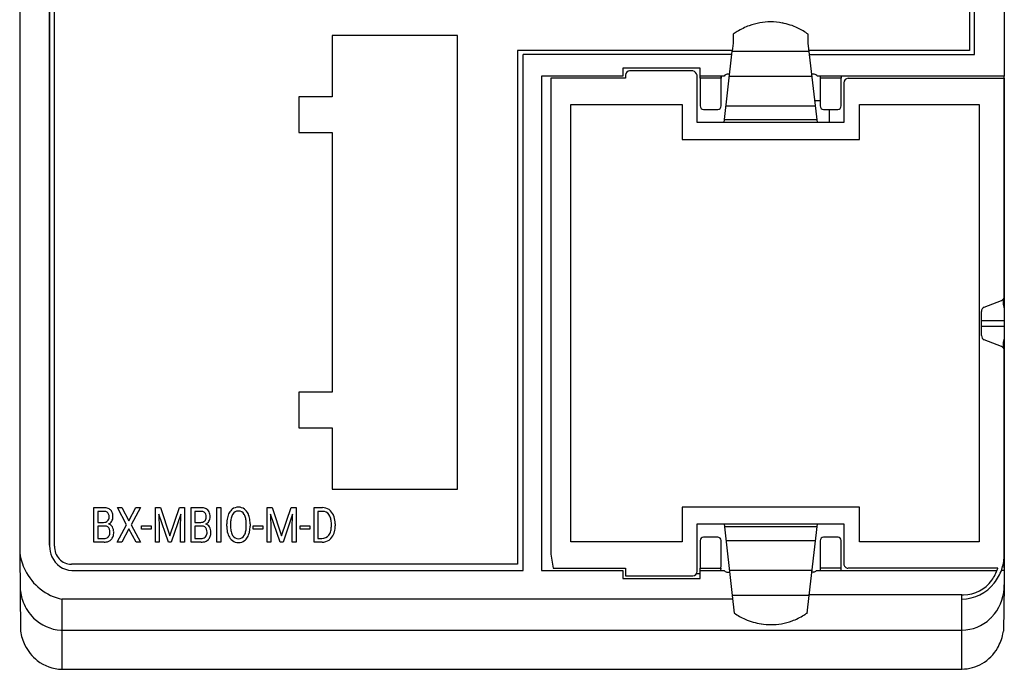
# Model space of a CAD drawing. Extents: x 0 to 61, y 0 to 112.
# Drawn here: x 0 to 61, y 0 to 40 of the extents above; entities that cross this region are included whole.
import ezdxf

# ---------------------------------------------------------------- set-up
doc = ezdxf.new("R2010")
doc.units = 0
doc.layers.add('DEFAULT_255_2_778', color=255, linetype='CONTINUOUS')

msp = doc.modelspace()

# ---------------------------------------------------------------- linework, layer by layer
at = {"layer": 'DEFAULT_255_2_778'}
for p, q in [((61.42, 106.68), (61.42, 36.715)), ((2.082, 7.548), (2.082, 104.203)), ((2.082, 104.203), (2.082, 7.509)), ((2.378, 7.484), (2.378, 104.128)), ((59.266, 104.128), (59.266, 38.299)), ((59.562, 38.055), (59.562, 104.28)), ((0.224, 92.875), (0.224, 23.025)), ((46.905, 40.079), (46.904, 40.079)), ((27.439, 39.239), (19.655, 39.239)), ((19.655, 39.239), (19.655, 35.423)), ((27.439, 11.026), (27.439, 39.239)), ((44.573, 39.312), (44.573, 38.759)), ((49.236, 38.759), (49.236, 39.312)), ((44.573, 38.759), (44.517, 38.269)), ((49.804, 33.818), (49.236, 38.759)), ((44.52, 38.299), (31.164, 38.299)), ((31.164, 38.299), (31.164, 6.356)), ((31.525, 5.969), (31.525, 38.055)), ((44.493, 38.055), (31.526, 38.055)), ((44.005, 33.818), (44.517, 38.269)), ((44.517, 38.269), (49.293, 38.269)), ((59.266, 38.299), (49.289, 38.299)), ((49.317, 38.055), (59.562, 38.055)), ((42.523, 37.209), (37.705, 37.209)), ((37.705, 37.209), (37.705, 36.715)), ((37.878, 36.766), (37.878, 36.574)), ((42.071, 37.043), (38.137, 37.043)), ((42.33, 36.766), (42.33, 36.766)), ((42.33, 33.817), (42.33, 36.764)), ((42.523, 36.714), (42.523, 37.208)), ((44.351, 36.823), (44.216, 36.823)), ((49.593, 36.823), (49.458, 36.823)), ((37.705, 36.715), (32.664, 36.715)), ((32.664, 36.715), (32.664, 5.97)), ((37.878, 36.574), (33.238, 36.574)), ((33.238, 36.574), (33.238, 6.978)), ((42.523, 36.574), (42.523, 36.714)), ((44.01, 36.714), (42.523, 36.714)), ((42.523, 36.574), (42.523, 34.86)), ((43.817, 36.574), (42.523, 36.574)), ((43.817, 34.86), (43.817, 36.712)), ((43.817, 36.712), (43.817, 36.574)), ((44.339, 36.714), (49.471, 36.714)), ((61.42, 36.715), (49.799, 36.715)), ((49.985, 36.712), (49.985, 34.859)), ((51.28, 36.574), (49.985, 36.574)), ((51.28, 36.714), (51.28, 36.574)), ((51.28, 34.859), (51.28, 36.574)), ((51.454, 36.297), (51.454, 33.817)), ((51.712, 36.574), (61.42, 36.574)), ((61.42, 36.574), (61.42, 23.021)), ((61.42, 23.021), (61.42, 36.574)), ((61.421, 36.552), (61.421, 36.714)), ((19.655, 35.423), (17.584, 35.423)), ((17.584, 35.423), (17.584, 33.211)), ((34.475, 7.743), (34.475, 34.941)), ((34.475, 34.941), (41.391, 34.941)), ((41.391, 34.941), (41.391, 32.776)), ((49.985, 35.173), (49.648, 35.173)), ((52.425, 32.776), (52.425, 34.941)), ((52.425, 34.941), (59.867, 34.941)), ((59.867, 34.941), (59.867, 7.743)), ((42.73, 34.639), (43.61, 34.639)), ((44.125, 34.862), (49.684, 34.862)), ((50.192, 34.638), (51.072, 34.638)), ((50.54, 34.638), (50.54, 33.816)), ((51.454, 33.817), (42.33, 33.817)), ((49.785, 33.985), (44.024, 33.985)), ((17.584, 33.211), (19.655, 33.211)), ((19.655, 33.211), (19.655, 17.054)), ((41.391, 32.776), (52.425, 32.776)), ((0.224, 23.371), (0.224, 14.638)), ((60.174, 22.343), (61.25, 22.761)), ((61.351, 22.832), (61.362, 22.522)), ((61.421, 23.021), (61.421, 19.635)), ((60.003, 20.573), (60.003, 22.083)), ((61.362, 22.522), (61.424, 22.246)), ((60.016, 21.145), (60.016, 21.516)), ((60.016, 21.516), (61.421, 21.516)), ((61.418, 21.513), (61.418, 21.142)), ((61.421, 21.516), (61.421, 21.145)), ((61.162, 21.145), (60.016, 21.145)), ((61.421, 21.145), (61.162, 21.145)), ((61.25, 19.895), (60.174, 20.313)), ((61.424, 20.416), (61.362, 20.139)), ((61.362, 20.139), (61.351, 19.824)), ((61.42, 6.13), (61.42, 19.635)), ((61.42, 19.635), (61.42, 6.13)), ((19.655, 17.054), (17.584, 17.054)), ((17.584, 17.054), (17.584, 14.842)), ((17.584, 14.842), (19.655, 14.842)), ((19.655, 14.841), (19.655, 11.026)), ((0.224, 14.638), (0.224, 7.041)), ((19.655, 11.026), (27.439, 11.026)), ((4.839, 7.734), (4.839, 9.877)), ((4.839, 9.877), (5.43, 9.877)), ((6.869, 8.814), (6.297, 9.877)), ((6.297, 9.877), (6.576, 9.877)), ((6.576, 9.877), (7.012, 9.055)), ((6.576, 9.877), (6.576, 9.877)), ((7.012, 9.055), (7.445, 9.877)), ((7.725, 9.877), (7.154, 8.814)), ((7.445, 9.877), (7.725, 9.877)), ((8.66, 9.877), (8.968, 9.877)), ((8.66, 7.734), (8.66, 9.877)), ((8.66, 9.877), (8.66, 9.877)), ((8.968, 9.877), (9.559, 8.128)), ((9.559, 8.128), (10.15, 9.877)), ((10.15, 9.877), (10.459, 9.877)), ((10.459, 9.877), (10.459, 7.734)), ((10.88, 7.734), (10.88, 9.877)), ((10.88, 9.877), (11.471, 9.877)), ((12.48, 7.734), (12.48, 9.877)), ((12.48, 9.877), (12.719, 9.877)), ((12.719, 9.877), (12.719, 7.734)), ((12.719, 9.877), (12.719, 9.877)), ((15.603, 7.734), (15.603, 9.877)), ((15.603, 9.877), (15.604, 9.877)), ((15.604, 9.877), (15.912, 9.877)), ((15.912, 9.877), (16.503, 8.128)), ((16.503, 8.128), (17.094, 9.877)), ((17.094, 9.877), (17.403, 9.877)), ((17.403, 9.877), (17.403, 7.734)), ((18.525, 7.734), (18.525, 9.877)), ((18.525, 9.877), (19.035, 9.877)), ((52.425, 9.909), (41.391, 9.909)), ((41.391, 9.909), (41.391, 7.743)), ((52.425, 7.743), (52.425, 9.909)), ((5.078, 9.644), (5.078, 8.963)), ((5.43, 9.644), (5.078, 9.644)), ((5.078, 9.644), (5.078, 9.644)), ((9.467, 7.734), (8.875, 9.464)), ((8.875, 9.464), (8.898, 8.568)), ((10.243, 9.469), (9.649, 7.734)), ((10.221, 8.568), (10.243, 9.469)), ((11.119, 9.644), (11.119, 8.963)), ((11.471, 9.644), (11.119, 9.644)), ((11.119, 9.644), (11.119, 9.644)), ((16.41, 7.734), (15.818, 9.464)), ((15.818, 9.464), (15.842, 8.568)), ((17.186, 9.469), (16.593, 7.734)), ((17.164, 8.568), (17.186, 9.469)), ((19.041, 9.644), (18.763, 9.644)), ((18.763, 9.644), (18.763, 7.965)), ((19.041, 9.644), (19.041, 9.644)), ((5.078, 8.963), (5.438, 8.963)), ((5.475, 8.736), (5.078, 8.736)), ((5.078, 8.736), (5.078, 7.965)), ((5.475, 8.736), (5.475, 8.736)), ((6.283, 7.734), (6.869, 8.814)), ((7.012, 8.57), (6.565, 7.734)), ((7.456, 7.734), (7.012, 8.57)), ((7.154, 8.814), (7.739, 7.734)), ((7.795, 8.533), (7.795, 8.755)), ((7.795, 8.755), (8.401, 8.755)), ((8.401, 8.755), (8.401, 8.533)), ((8.401, 8.755), (8.401, 8.755)), ((8.898, 8.568), (8.898, 7.734)), ((10.221, 7.734), (10.221, 8.568)), ((11.119, 8.963), (11.479, 8.963)), ((11.516, 8.736), (11.119, 8.736)), ((11.119, 8.736), (11.119, 7.965)), ((11.516, 8.736), (11.516, 8.736)), ((13.091, 8.717), (13.091, 8.871)), ((13.329, 8.893), (13.329, 8.736)), ((14.308, 8.715), (14.308, 8.874)), ((14.308, 8.716), (14.308, 8.715)), ((14.545, 8.871), (14.545, 8.736)), ((14.545, 8.871), (14.545, 8.871)), ((14.738, 8.533), (14.738, 8.755)), ((14.738, 8.755), (15.344, 8.755)), ((15.344, 8.755), (15.344, 8.533)), ((15.344, 8.755), (15.344, 8.755)), ((15.842, 8.568), (15.842, 7.734)), ((17.164, 7.734), (17.164, 8.568)), ((17.66, 8.533), (17.66, 8.755)), ((17.66, 8.755), (18.266, 8.755)), ((18.266, 8.755), (18.266, 8.533)), ((18.266, 8.755), (18.266, 8.755)), ((19.596, 8.746), (19.596, 8.871)), ((19.832, 8.877), (19.832, 8.741)), ((42.329, 5.919), (42.329, 8.866)), ((42.329, 8.866), (51.45, 8.866)), ((44.005, 8.866), (44.516, 4.415)), ((44.024, 8.699), (49.784, 8.699)), ((49.292, 4.415), (49.803, 8.866)), ((51.45, 8.866), (51.45, 6.386)), ((5.078, 7.965), (5.471, 7.965)), ((8.401, 8.533), (7.795, 8.533)), ((11.119, 7.965), (11.512, 7.965)), ((15.344, 8.533), (14.738, 8.533)), ((18.266, 8.533), (17.66, 8.533)), ((18.763, 7.965), (19.014, 7.965)), ((43.609, 8.045), (42.729, 8.045)), ((51.072, 8.046), (50.192, 8.046)), ((5.466, 7.734), (4.839, 7.734)), ((5.466, 7.734), (5.466, 7.734)), ((6.565, 7.734), (6.283, 7.734)), ((7.739, 7.734), (7.456, 7.734)), ((8.898, 7.734), (8.66, 7.734)), ((9.649, 7.734), (9.467, 7.734)), ((10.459, 7.734), (10.221, 7.734)), ((11.507, 7.734), (10.88, 7.734)), ((11.507, 7.734), (11.507, 7.734)), ((12.719, 7.734), (12.48, 7.734)), ((15.842, 7.734), (15.603, 7.734)), ((16.593, 7.734), (16.41, 7.734)), ((17.403, 7.734), (17.164, 7.734)), ((19.025, 7.734), (18.525, 7.734)), ((19.025, 7.734), (19.025, 7.734)), ((41.391, 7.743), (34.475, 7.743)), ((42.522, 7.824), (42.522, 6.109)), ((43.816, 6.263), (43.816, 7.824)), ((49.684, 7.822), (44.125, 7.822)), ((49.985, 7.824), (49.985, 6.11)), ((51.279, 6.11), (51.279, 7.824)), ((59.867, 7.743), (52.425, 7.743)), ((0.224, 7.041), (0.273, 2.201)), ((33.238, 6.978), (33.377, 6.11)), ((61.421, 6.999), (61.421, 6.999)), ((31.164, 6.356), (3.434, 6.356)), ((43.809, 6.11), (43.816, 6.263)), ((61.42, 6.13), (61.417, 5.969)), ((3.497, 5.969), (31.525, 5.969)), ((32.664, 5.97), (37.705, 5.97)), ((33.377, 6.11), (37.878, 6.11)), ((37.705, 5.97), (37.705, 5.476)), ((37.878, 6.11), (37.878, 5.641)), ((37.878, 5.641), (42.071, 5.641)), ((42.522, 5.773), (42.291, 5.773)), ((42.329, 5.918), (42.329, 5.92)), ((42.522, 5.969), (42.522, 6.11)), ((42.522, 6.109), (43.809, 6.109)), ((42.522, 5.475), (42.522, 5.969)), ((42.522, 5.969), (44.01, 5.969)), ((42.522, 5.769), (42.522, 5.773)), ((43.809, 6.109), (43.787, 5.969)), ((44.17, 5.865), (44.215, 5.861)), ((44.215, 5.861), (44.35, 5.861)), ((49.47, 5.967), (44.338, 5.967)), ((49.58, 5.865), (49.458, 5.861)), ((49.743, 5.969), (60.97, 5.969)), ((51.279, 6.11), (49.985, 6.11)), ((49.985, 6.11), (49.985, 5.971)), ((51.279, 5.969), (51.279, 6.11)), ((61.017, 6.109), (51.71, 6.109)), ((61.417, 5.969), (61.228, 5.969)), ((61.42, 6.115), (61.42, 5.072)), ((61.421, 5.864), (61.421, 5.74)), ((37.705, 5.476), (42.523, 5.476)), ((42.522, 5.48), (42.522, 5.475)), ((61.42, 5.072), (61.372, 2.207)), ((49.292, 4.415), (44.516, 4.415)), ((44.516, 4.415), (44.642, 3.323)), ((49.166, 3.323), (49.292, 4.415)), ((58.791, 4.459), (49.297, 4.459)), ((58.791, -0.156), (58.791, 4.459)), ((44.543, 4.188), (2.853, 4.188)), ((2.853, 4.188), (2.853, -0.174)), ((49.168, 3.335), (49.166, 3.323)), ((2.853, 2.265), (58.791, 2.265)), ((58.791, 2.264), (58.792, 2.264)), ((2.853, -0.174), (58.791, -0.156))]:
    msp.add_line(p, q, dxfattribs=at)
for centre, radius, start, end in [((46.944, 36.073), 4.013, 110.0372, 121.95863), ((46.906, 36.176), 3.903, 90.03276, 110.04196), ((46.905, 36.19), 3.889, 79.30519, 89.99712), ((46.894, 36.141), 3.94, 64.60414, 79.28365), ((47.005, 35.972), 4.131, 121.92703, 126.04933), ((46.836, 36.018), 4.075, 53.91231, 64.60519), ((38.157, 36.765), 0.279, 94.11077, 179.65623), ((41.957, 36.677), 0.383, 13.19708, 72.68545), ((44.2, 36.604), 0.219, 90.6143, 149.8652), ((44.198, 36.614), 0.21, 85.04841, 89.99816), ((49.611, 36.615), 0.209, 90.00206, 95.0195), ((49.608, 36.604), 0.22, 30.15933, 89.32225), ((51.722, 36.306), 0.268, 91.96173, 181.82591), ((42.745, 34.852), 0.222, 177.94547, 180.00119), ((42.745, 34.852), 0.222, 179.99893, 222.70226), ((42.725, 34.833), 0.195, 222.64826, 269.62278), ((42.724, 34.826), 0.188, 269.99983, 271.95865), ((43.617, 34.827), 0.189, 268.04464, 269.99988), ((43.615, 34.834), 0.195, 270.42256, 317.27951), ((43.595, 34.852), 0.222, 317.3475, 359.96002), ((43.596, 34.852), 0.222, 0.00165, 2.05427), ((50.207, 34.852), 0.222, 177.94547, 180.00119), ((50.207, 34.852), 0.222, 179.99893, 222.70226), ((50.187, 34.833), 0.195, 222.68951, 269.67526), ((50.186, 34.827), 0.189, 269.99958, 271.85736), ((51.079, 34.828), 0.19, 268.1459, 270.00036), ((51.077, 34.833), 0.195, 270.30426, 317.30446), ((51.058, 34.852), 0.222, 317.29774, 0.00107), ((51.058, 34.852), 0.222, 359.99881, 2.05453), ((61.144, 23.016), 0.276, 292.5362, 0.94293), ((60.279, 22.087), 0.276, 112.50832, 180.97081), ((60.297, 20.58), 0.293, 181.26266, 245.23797), ((61.145, 19.64), 0.276, 359.01396, 67.48667), ((5.442, 9.015), 0.861, 74.91145, 90.82924), ((5.544, 9.384), 0.479, 46.65975, 75.16728), ((11.483, 9.015), 0.861, 74.91145, 90.82924), ((11.585, 9.384), 0.479, 46.65975, 75.16728), ((13.809, 9.297), 0.61, 89.24674, 127.49616), ((13.827, 9.285), 0.621, 53.09682, 90.92395), ((19.048, 9.154), 0.723, 55.98531, 91.01719), ((5.434, 9.011), 0.633, 81.82531, 90.29783), ((5.491, 9.325), 0.314, 49.44524, 83.95865), ((5.447, 9.287), 0.334, 316.02856, 1.68997), ((5.531, 9.39), 0.239, 21.64765, 46.60302), ((5.331, 9.319), 0.451, 358.40773, 20.65305), ((5.252, 9.307), 0.529, 358.93521, 0.00461), ((5.528, 9.391), 0.485, 9.17602, 44.66888), ((5.529, 9.296), 0.492, 328.58861, 1.07646), ((5.163, 9.311), 0.858, 359.60455, 10.55019), ((11.475, 9.011), 0.633, 81.82531, 90.29783), ((11.532, 9.325), 0.314, 49.44524, 83.95865), ((11.488, 9.287), 0.334, 316.02856, 1.68997), ((11.572, 9.39), 0.239, 21.64765, 46.60302), ((11.372, 9.319), 0.451, 358.40773, 20.65305), ((11.293, 9.307), 0.529, 358.93521, 0.00461), ((11.569, 9.391), 0.485, 9.17602, 44.66888), ((11.57, 9.296), 0.492, 328.58861, 1.07646), ((11.203, 9.311), 0.858, 359.60455, 10.55019), ((14.779, 8.884), 1.688, 167.6538, 180.44621), ((14.362, 8.968), 1.262, 159.15703, 167.31748), ((14.016, 9.113), 0.888, 139.80623, 159.93069), ((14.745, 8.905), 1.416, 167.30972, 178.55005), ((13.844, 9.247), 0.67, 127.26794, 139.10381), ((14.131, 9.048), 0.786, 148.42723, 167.64756), ((13.811, 9.261), 0.402, 89.13488, 150.47628), ((13.827, 9.257), 0.406, 29.84095, 91.3171), ((13.655, 9.128), 0.62, 25.14801, 32.26263), ((13.75, 9.199), 0.737, 24.60618, 52.25301), ((13.379, 9.013), 0.918, 8.60611, 24.40034), ((13.466, 9.048), 1.058, 20.67474, 25.67652), ((13.143, 8.939), 1.398, 4.97329, 20.19245), ((19.057, 9.162), 0.482, 34.98566, 91.8619), ((19.003, 9.109), 0.786, 23.5284, 55.07142), ((18.968, 9.093), 0.595, 32.501, 35.55155), ((18.81, 9.007), 0.774, 10.66084, 31.57458), ((18.784, 8.991), 1.034, 23.39365, 24.6776), ((18.583, 8.917), 1.247, 3.96803, 22.83704), ((5.454, 9.302), 0.34, 267.251, 313.39826), ((5.476, 8.152), 0.584, 85.13425, 90.08917), ((5.525, 8.44), 0.293, 18.99141, 89.84998), ((5.536, 9.296), 0.486, 296.55121, 328.22564), ((5.621, 8.457), 0.425, 31.03421, 71.8275), ((5.473, 8.37), 0.596, 359.40192, 30.95032), ((11.495, 9.302), 0.34, 267.251, 313.39826), ((11.517, 8.152), 0.584, 85.13425, 90.08917), ((11.565, 8.44), 0.293, 18.99141, 89.84998), ((11.577, 9.296), 0.486, 296.55121, 328.22564), ((11.661, 8.457), 0.425, 31.03421, 71.8275), ((11.514, 8.37), 0.596, 359.40192, 30.95032), ((14.95, 8.729), 1.859, 180.37214, 185.45631), ((14.913, 8.723), 1.584, 179.54899, 189.84874), ((15.3, 8.874), 1.972, 178.04638, 179.42414), ((12.904, 8.69), 1.402, 346.74411, 357.59076), ((12.613, 8.887), 1.695, 359.5741, 8.93019), ((12.258, 8.735), 2.05, 357.10786, 359.4621), ((12.778, 8.723), 1.767, 348.86833, 0.41767), ((12.584, 8.875), 1.961, 359.89732, 5.40907), ((18.318, 8.722), 1.278, 346.89446, 359.14171), ((18.209, 8.884), 1.387, 359.47806, 11.07103), ((17.831, 8.746), 1.765, 358.60139, 0.00968), ((18.348, 8.728), 1.485, 346.57657, 0.49887), ((18.168, 8.872), 1.665, 0.19964, 4.54722), ((5.487, 8.317), 0.353, 267.5191, 309.03529), ((5.504, 8.283), 0.315, 310.53141, 316.848), ((5.457, 8.315), 0.372, 318.17994, 357.68836), ((5.275, 8.361), 0.555, 358.72693, 18.34685), ((5.219, 8.348), 0.611, 355.47556, 0.06746), ((5.528, 8.264), 0.53, 316.42199, 340.13374), ((5.298, 8.339), 0.772, 340.70976, 0.97852), ((5.246, 8.352), 0.824, 359.99924, 0.81327), ((11.527, 8.317), 0.353, 267.5191, 309.03529), ((11.545, 8.283), 0.315, 310.53141, 316.848), ((11.498, 8.315), 0.372, 318.17994, 357.68836), ((11.316, 8.361), 0.555, 358.72693, 18.34685), ((11.26, 8.348), 0.611, 355.47556, 0.06746), ((11.569, 8.264), 0.53, 316.42199, 340.13374), ((11.339, 8.339), 0.772, 340.70976, 0.97852), ((11.286, 8.352), 0.824, 359.99924, 0.81327), ((14.446, 8.67), 1.352, 184.98149, 201.07342), ((14.178, 8.576), 1.068, 201.56385, 205.63075), ((13.908, 8.431), 0.762, 204.56567, 232.20777), ((14.231, 8.6), 0.892, 189.52564, 207.0149), ((14.019, 8.502), 0.658, 207.82211, 211.77701), ((13.815, 8.349), 0.405, 208.58781, 270.69798), ((13.831, 8.344), 0.4, 268.41404, 329.91267), ((13.535, 8.537), 0.753, 328.52884, 347.09997), ((13.636, 8.484), 0.872, 319.77356, 340.01919), ((13.276, 8.631), 1.261, 339.34923, 348.61497), ((19.037, 8.47), 0.506, 267.40041, 323.29998), ((18.865, 8.588), 0.715, 323.96589, 347.38473), ((18.997, 8.511), 0.796, 308.58247, 337.70265), ((18.717, 8.647), 1.106, 336.72004, 346.2134), ((42.744, 7.832), 0.222, 137.3762, 180.02127), ((42.723, 7.852), 0.193, 90.01619, 137.52518), ((42.723, 7.853), 0.193, 88.26382, 90.00254), ((43.61, 7.84), 0.205, 90.01076, 90.31022), ((43.61, 7.847), 0.198, 42.63064, 90.03478), ((43.588, 7.827), 0.228, 359.7764, 42.56307), ((50.21, 7.821), 0.225, 94.50739, 179.23614), ((51.089, 7.868), 0.178, 90.00105, 95.3801), ((51.088, 7.861), 0.185, 42.62296, 89.62575), ((51.068, 7.843), 0.212, 0.02729, 42.71656), ((3.744, 7.496), 1.662, 179.52969, 179.99976), ((3.687, 7.492), 1.606, 179.86741, 204.66954), ((3.547, 7.479), 1.169, 179.73349, 222.6531), ((5.469, 8.595), 0.861, 269.78678, 278.3194), ((5.531, 8.274), 0.535, 276.79246, 315.43313), ((11.51, 8.595), 0.861, 269.78678, 278.3194), ((11.572, 8.274), 0.535, 276.79246, 315.43313), ((13.811, 8.317), 0.612, 232.82092, 270.80021), ((13.832, 8.321), 0.617, 268.91604, 306.91665), ((13.807, 8.35), 0.655, 307.12313, 319.05751), ((19.032, 8.501), 0.767, 269.51294, 303.20649), ((19.056, 8.453), 0.713, 303.71463, 307.84951), ((42.745, 7.832), 0.223, 180.00046, 182.1507), ((43.581, 7.826), 0.235, 359.51015, 359.99413), ((51.069, 7.843), 0.211, 354.89954, 0.00027), ((3.865, 7.638), 3.69, 189.31297, 206.41463), ((3.536, 7.396), 1.428, 203.71985, 266.86582), ((58.394, 6.99), 3.027, 343.07259, 359.60974), ((58.228, 6.999), 3.193, 359.47667, 359.99953), ((3.44, 7.378), 1.022, 222.5795, 269.67077), ((51.735, 6.385), 0.285, 179.68869, 180.0072), ((51.736, 6.385), 0.286, 179.98095, 222.75238), ((51.71, 6.361), 0.251, 222.66507, 269.65991), ((3.68, 7.54), 3.481, 206.31842, 231.32866), ((3.511, 7.333), 1.363, 267.74741, 269.39017), ((42.06, 5.911), 0.269, 272.18128, 1.6064), ((44.309, 6.254), 0.412, 223.14311, 250.39354), ((49.441, 6.252), 0.413, 289.60872, 316.82237), ((58.686, 6.803), 2.431, 323.57752, 343.26007), ((58.546, 6.973), 2.877, 321.65613, 340.84767), ((58.666, 6.814), 2.454, 343.14197, 343.30078), ((58.445, 7.014), 2.986, 340.74423, 342.36406), ((58.758, 6.773), 2.586, 270.73248, 322.20178), ((58.876, 6.635), 2.18, 270.52966, 324.16948), ((58.421, 5.072), 3, 355.66058, 359.97793), ((3.226, 5.089), 2.988, 183.89341, 201.1567), ((3.503, 7.32), 3.199, 231.33901, 258.27401), ((58.896, 6.558), 2.102, 267.14111, 269.99853), ((58.526, 5.051), 2.894, 317.23399, 355.92262), ((3.091, 5.033), 2.841, 201.10142, 225.22243), ((46.965, 6.652), 4.059, 235.09144, 245.98072), ((46.866, 6.609), 4.011, 289.92521, 301.64035), ((46.811, 6.703), 4.12, 301.60757, 304.87393), ((58.672, 4.94), 2.711, 313.31058, 316.86361), ((2.901, 4.822), 2.558, 224.90271, 267.41892), ((46.912, 6.533), 3.93, 245.97894, 261.36087), ((46.904, 6.491), 3.886, 261.38394, 269.99843), ((46.902, 6.506), 3.902, 270.02056, 289.93103), ((58.78, 4.799), 2.535, 270.27339, 313.70967), ((3.2, 2.643), 2.96, 188.58247, 206.37511), ((2.888, 4.781), 2.516, 267.68152, 269.21658), ((58.512, 2.613), 2.889, 329.5965, 348.33136), ((58.411, 2.638), 2.992, 348.24993, 351.72483), ((3.049, 2.564), 2.79, 206.29911, 231.56967), ((58.67, 2.512), 2.701, 300.64521, 329.73456), ((2.895, 2.36), 2.534, 231.43179, 268.75954), ((58.789, 2.319), 2.475, 270.04059, 300.55911), ((2.888, 2.341), 2.515, 268.90593, 269.21128)]:
    msp.add_arc(centre, radius, start, end, dxfattribs=at)

doc.saveas('drawing.dxf')
